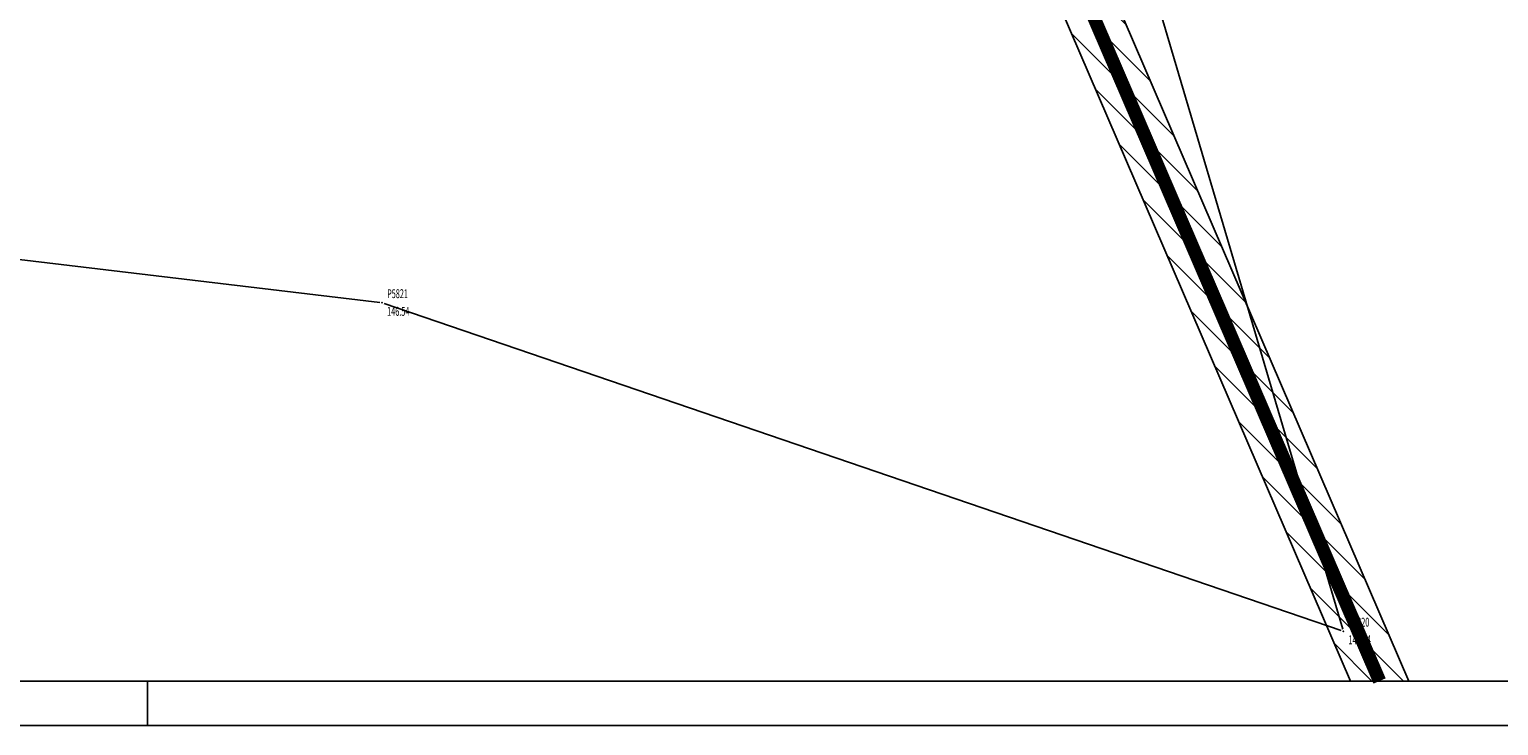
# Model space of a CAD drawing. Units: metres. Extents: x 7525433 to 8119445, y 4826918 to 5531858.
# Drawn here: x 7526308 to 7526472, y 4826918 to 4826996 of the extents above; entities that cross this region are included whole.
import ezdxf
from ezdxf.enums import TextEntityAlignment as Align

# ---------------------------------------------------------------- set-up
doc = ezdxf.new("R2010")
doc.units = ezdxf.units.M
doc.header["$MEASUREMENT"] = 0
doc.linetypes.add('ACAD_ISO03W100', pattern=[30, 12, -18])
doc.linetypes.add('DASHED', pattern=[0.75, 0.5, -0.25])
for name, color, linetype in [('001_Okvir', 7, 'Continuous'), ('07_vodotok II reda-zatvoreni kanal', 150, 'ACAD_ISO03W100'), ('108 topografski znaci', 7, 'Continuous'), ('118 poligone kote', 7, 'Continuous'), ('119 poligone oznake', 7, 'Continuous')]:
    doc.layers.add(name, color=color, linetype=linetype)
doc.layers.add('03_zaštita_potok', color=7, linetype='Continuous', lineweight=25)
doc.styles.add('DETAC', font='txt.shx', dxfattribs={"width": 0.8})

# ---------------------------------------------------------------- blocks, each defined once
blk = doc.blocks.new('KOTAC')
at = {"linetype": 'Continuous', "style": 'DETAC', "width": 0.6}
blk.add_attdef('KOTAC', text='', height=1, dxfattribs=at).set_placement((0.57, -0.97), align=Align.MIDDLE_LEFT)
blk = doc.blocks.new('DETAC')
blk.add_point((0, 0))
at = {"linetype": 'Continuous', "style": 'DETAC', "width": 0.6}
blk.add_attdef('DETAC', text='', height=1, dxfattribs=at).set_placement((0.57, 1.01), align=Align.MIDDLE_LEFT)

msp = doc.modelspace()

# ---------------------------------------------------------------- hatches: boundary and pattern name
at = {"layer": '03_zaštita_potok'}
h = msp.add_hatch(dxfattribs=at)
h.set_pattern_fill('ANSI31', color=256, scale=20, angle=90)
h.set_pattern_definition([(135, (0, 0), (-1.767766953, -1.767766953), [])])
h.paths.add_polyline_path([(7526455.85, 4826923.48), (7526416.14, 4827015.75), (7526370.33, 4827135.4), (7526355.02, 4827162.17), (7526305.63, 4827231.64), (7526285.64, 4827254.2), (7526263.06, 4827253.64), (7526231.08, 4827250.59), (7526198.74, 4827247.51), (7526146.23, 4827242.57), (7526094.61, 4827237.84), (7526049.13, 4827234.91), (7526031.79, 4827255.66), (7526015.73, 4827277.4), (7525999.14, 4827298.01), (7525915.2, 4827410.59), (7525862.89, 4827471.26), (7525870.81, 4827471.26), (7525919.88, 4827414.34), (7526003.88, 4827301.69), (7526020.48, 4827281.07), (7526036.51, 4827259.37), (7526051.78, 4827241.1), (7526094.14, 4827243.83), (7526145.68, 4827248.54), (7526198.18, 4827253.49), (7526230.51, 4827256.57), (7526262.7, 4827259.63), (7526288.28, 4827260.27), (7526310.33, 4827235.38), (7526360.08, 4827165.41), (7526375.77, 4827137.98), (7526421.7, 4827018.01), (7526462.39, 4826923.48)])

# ---------------------------------------------------------------- linework, layer by layer
at = {"layer": '001_Okvir'}
msp.add_line((7526321.14, 4826923.48), (7526321.14, 4826918.48), dxfattribs=at)
for points in [[(7526871.14, 4827476.26), (7525457.51, 4827476.26), (7525457.51, 4826918.48), (7526871.14, 4826918.48)], [(7526866.14, 4827471.26), (7525462.51, 4827471.26), (7525462.51, 4826923.48), (7526866.14, 4826923.48)]]:
    msp.add_lwpolyline(points, close=True, dxfattribs=at)
at = {"layer": '03_zaštita_potok'}
msp.add_lwpolyline([(7526198.18, 4827253.49), (7526230.51, 4827256.57), (7526262.7, 4827259.63), (7526288.28, 4827260.27), (7526310.33, 4827235.38), (7526360.08, 4827165.41), (7526375.77, 4827137.98), (7526421.7, 4827018.01), (7526462.39, 4826923.48), (7526455.85, 4826923.48), (7526455.85, 4826923.48), (7526416.14, 4827015.75), (7526370.33, 4827135.4), (7526355.02, 4827162.17), (7526305.63, 4827231.64), (7526285.64, 4827254.2), (7526263.06, 4827253.64), (7526231.08, 4827250.59), (7526198.74, 4827247.51)], dxfattribs=at)
at = {"layer": '07_vodotok II reda-zatvoreni kanal', "linetype": 'DASHED', "ltscale": 5, "const_width": 1.5}
msp.add_lwpolyline([(7526459.12, 4826923.48), (7526418.92, 4827016.88), (7526373.05, 4827136.69), (7526357.55, 4827163.79), (7526307.98, 4827233.51), (7526286.96, 4827257.24), (7526262.88, 4827256.63), (7526230.79, 4827253.58), (7526198.46, 4827250.5), (7526145.96, 4827245.56), (7526094.38, 4827240.83), (7526050.45, 4827238), (7526034.15, 4827257.51), (7526018.11, 4827279.24), (7526001.51, 4827299.85), (7525917.54, 4827412.46), (7525868.51, 4827469.33)], dxfattribs=at)
at = {"layer": '108 topografski znaci'}
for p, q in [((7526392.83, 4827139.8), (7526455, 4826929.3)), ((7526347.15, 4826965.89), (7526158.3, 4826988.43)), ((7526454.83, 4826929.14), (7526347.64, 4826965.78))]:
    msp.add_line(p, q, dxfattribs=at)

# ---------------------------------------------------------------- block references
at = {"layer": '118 poligone kote'}
for p, values in [((7526347.4, 4826965.86), {'KOTAC': '146.54'}), ((7526455.07, 4826929.06), {'KOTAC': '146.84'})]:
    msp.add_blockref('KOTAC', p, dxfattribs=at).add_auto_attribs(values)
at = {"layer": '119 poligone oznake'}
for p, values in [((7526347.4, 4826965.86), {'DETAC': 'P5821'}), ((7526455.07, 4826929.06), {'DETAC': 'P5820'})]:
    msp.add_blockref('DETAC', p, dxfattribs=at).add_auto_attribs(values)

doc.saveas('drawing.dxf')
